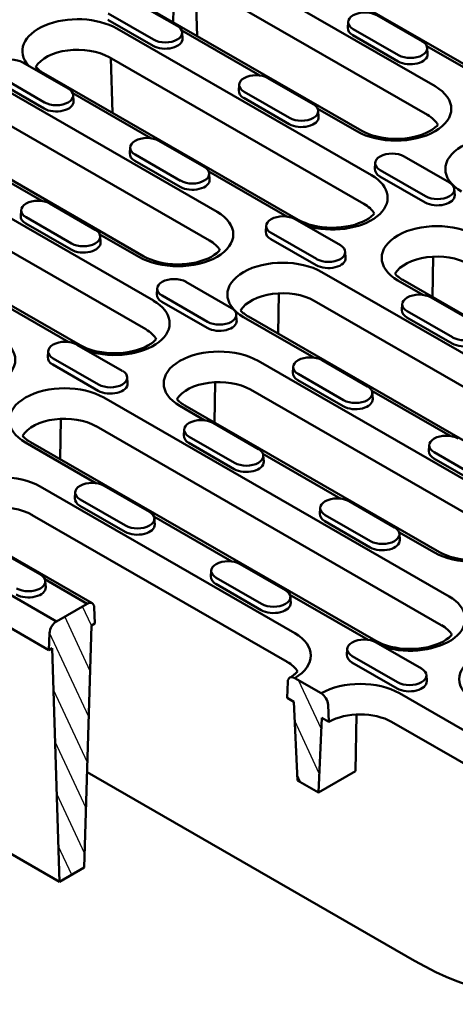
# Model space of a CAD drawing. Extents: x 253 to 4153, y 53 to 5927.
# Drawn here: x 3098 to 3204, y 3004 to 3244 of the extents above; entities that cross this region are included whole.
import ezdxf

# ---------------------------------------------------------------- set-up
doc = ezdxf.new("R2010")
doc.units = 0
doc.header["$LTSCALE"] = 20
doc.header["$MEASUREMENT"] = 0
doc.layers.add('DUENN-18', color=94, linetype='CONTINUOUS')
doc.layers.add('SCHRAFF', color=6, linetype='CONTINUOUS')

msp = doc.modelspace()

# ---------------------------------------------------------------- hatches: boundary and pattern name
at = {"layer": 'SCHRAFF'}
h = msp.add_hatch(dxfattribs=at)
h.set_pattern_fill('ANSI31', color=256, scale=40, angle=70, style=0)
h.set_pattern_definition([(115, (-1293.8024, 342.0285), (-4.531539, -2.1130913), [])])
edge = h.paths.add_edge_path()
edge.add_line((3105.08, 3094.43), (3104.89, 3090.29))
edge.add_line((3104.89, 3090.29), (3105.74, 3090.78))
edge.add_line((3105.74, 3090.78), (3107.49, 3033.91))
edge.add_line((3107.49, 3033.91), (3113.54, 3037.39))
edge.add_line((3113.54, 3037.39), (3115.29, 3096.28))
edge.add_line((3115.29, 3096.28), (3116.14, 3096.77))
edge.add_line((3116.14, 3096.77), (3115.95, 3100.69))
edge.add_ellipse((3114.26, 3099.61), major_axis=(1.2, 2.08), ratio=0.578093, start_angle=317.8892, end_angle=404.8892)
edge.add_line((3114.26, 3101.57), (3106.77, 3097.26))
edge.add_ellipse((3106.77, 3095.3), major_axis=(-1.2, -2.08), ratio=0.578093, start_angle=224.8892, end_angle=311.8892)
edge = h.paths.add_edge_path()
edge.add_line((3162.85, 3078.67), (3164.54, 3077.69))
edge.add_line((3164.54, 3077.69), (3165.39, 3058.56))
edge.add_line((3165.39, 3058.56), (3170.49, 3055.63))
edge.add_line((3170.49, 3055.63), (3171.33, 3073.78))
edge.add_line((3171.33, 3073.78), (3173.03, 3072.8))
edge.add_line((3173.03, 3072.8), (3172.85, 3076.93))
edge.add_ellipse((3171.15, 3077.81), major_axis=(-1.2, 2.08), ratio=0.578093, start_angle=228.1108, end_angle=315.1108)
edge.add_line((3171.15, 3079.77), (3164.72, 3083.47))
edge.add_ellipse((3164.72, 3081.51), major_axis=(-1.2, 2.08), ratio=0.578093, start_angle=315.1108, end_angle=402.1108)
edge.add_line((3163.03, 3082.59), (3162.85, 3078.67))

# ---------------------------------------------------------------- linework, layer by layer
at = {"layer": 'DUENN-18', "linetype": 'Continuous', "lineweight": 50}
for p, q in [((3218.59, 3225.54), (3156.65, 3261.21)), ((3198.88, 3227.46), (3147.97, 3256.78)), ((3135.4, 3251.38), (3135.15, 3243.05)), ((3140.65, 3251.5), (3141.01, 3239.67)), ((3197, 3220.49), (3146.09, 3249.81)), ((3125.13, 3248.52), (3136.16, 3242.16)), ((3130.35, 3238.82), (3119.32, 3245.17)), ((3181.05, 3216.62), (3130.14, 3245.94)), ((3184.74, 3244.73), (3195.77, 3238.38)), ((3130.29, 3237.31), (3119.25, 3243.66)), ((3183.39, 3205.84), (3121.45, 3241.51)), ((3177.73, 3243.15), (3177.64, 3241.68)), ((3189.96, 3235.03), (3178.93, 3241.39)), ((3137.25, 3241.03), (3156.25, 3230.09)), ((3137.36, 3240.58), (3137.45, 3239.11)), ((3189.89, 3233.52), (3178.86, 3239.88)), ((3196.86, 3237.24), (3215.86, 3226.3)), ((3196.97, 3236.79), (3197.06, 3235.32)), ((3181.51, 3198.87), (3119.57, 3234.54)), ((3120.03, 3234.28), (3120.44, 3220.98)), ((3098.61, 3233.25), (3109.64, 3226.89)), ((3103.84, 3223.55), (3092.8, 3229.9)), ((3165.56, 3195), (3103.62, 3230.67)), ((3158.22, 3229.46), (3169.25, 3223.11)), ((3103.77, 3222.04), (3092.74, 3228.39)), ((3151.21, 3227.88), (3151.12, 3226.41)), ((3145.84, 3196.92), (3094.93, 3226.24)), ((3110.74, 3225.76), (3129.74, 3214.82)), ((3110.84, 3225.31), (3110.94, 3223.84)), ((3163.44, 3219.76), (3152.41, 3226.12)), ((3163.38, 3218.25), (3152.35, 3224.61)), ((3170.35, 3221.97), (3179.85, 3216.5)), ((3170.45, 3221.52), (3170.54, 3220.05)), ((3143.97, 3189.95), (3093.06, 3219.27)), ((3128.01, 3186.08), (3077.1, 3215.4)), ((3131.7, 3214.19), (3142.73, 3207.84)), ((3130.36, 3175.3), (3068.42, 3210.97)), ((3084.22, 3210.49), (3103.22, 3199.55)), ((3124.7, 3212.61), (3124.6, 3211.14)), ((3136.93, 3204.49), (3125.9, 3210.85)), ((3191.31, 3210.4), (3202.34, 3204.05)), ((3136.86, 3202.98), (3125.83, 3209.34)), ((3184.31, 3208.82), (3184.21, 3207.35)), ((3143.83, 3206.7), (3162.83, 3195.76)), ((3143.93, 3206.25), (3144.03, 3204.78)), ((3196.47, 3199.2), (3185.44, 3205.55)), ((3196.54, 3200.71), (3185.51, 3207.06)), ((3128.48, 3168.33), (3066.54, 3204)), ((3203.54, 3202.47), (3203.64, 3201)), ((3112.53, 3164.46), (3050.59, 3200.13)), ((3105.19, 3198.92), (3116.22, 3192.57)), ((3098.18, 3197.34), (3098.09, 3195.87)), ((3110.34, 3187.71), (3099.31, 3194.07)), ((3110.41, 3189.22), (3099.38, 3195.58)), ((3157.79, 3193.55), (3157.7, 3192.08)), ((3164.8, 3195.13), (3175.83, 3188.78)), ((3117.31, 3191.43), (3126.82, 3185.96)), ((3170.02, 3185.44), (3158.99, 3191.79)), ((3117.42, 3190.98), (3117.51, 3189.51)), ((3169.95, 3183.93), (3158.92, 3190.28)), ((3177.03, 3187.2), (3177.12, 3185.73)), ((3198.42, 3186.01), (3198.27, 3176.16)), ((3255.3, 3133.89), (3171.3, 3182.26)), ((3138.28, 3179.86), (3149.31, 3173.51)), ((3189.82, 3180.22), (3195.92, 3176.71)), ((3252.96, 3144.67), (3191.02, 3180.34)), ((3131.27, 3178.28), (3131.18, 3176.81)), ((3160.87, 3177.09), (3160.72, 3167.25)), ((3090.8, 3176.17), (3109.8, 3165.22)), ((3143.44, 3168.66), (3132.41, 3175.01)), ((3143.5, 3170.17), (3132.47, 3176.52)), ((3253.43, 3126.92), (3169.42, 3175.29)), ((3190.88, 3174.49), (3190.79, 3173.02)), ((3197.89, 3176.08), (3208.92, 3169.72)), ((3150.51, 3171.93), (3150.6, 3170.46)), ((3203.11, 3166.38), (3192.08, 3172.73)), ((3152.27, 3171.3), (3169.4, 3161.44)), ((3237.47, 3123.05), (3153.47, 3171.42)), ((3203.05, 3164.87), (3192.02, 3171.22)), ((3104.76, 3163.01), (3104.66, 3161.54)), ((3111.76, 3164.59), (3122.79, 3158.24)), ((3116.99, 3154.9), (3105.96, 3161.25)), ((3217.76, 3124.97), (3155.82, 3160.64)), ((3171.37, 3160.81), (3182.4, 3154.45)), ((3116.92, 3153.39), (3105.89, 3159.74)), ((3164.37, 3159.22), (3164.27, 3157.75)), ((3123.99, 3156.66), (3124.09, 3155.19)), ((3145.39, 3155.47), (3145.23, 3145.62)), ((3176.53, 3149.6), (3165.5, 3155.95)), ((3176.6, 3151.11), (3165.57, 3157.46)), ((3215.88, 3118), (3153.94, 3153.67)), ((3183.5, 3153.32), (3202.5, 3142.38)), ((3183.6, 3152.87), (3183.7, 3151.4)), ((3202.27, 3103.35), (3118.27, 3151.72)), ((3136.79, 3149.68), (3142.89, 3146.17)), ((3199.93, 3114.13), (3137.98, 3149.8)), ((3107.84, 3146.55), (3107.69, 3136.71)), ((3200.39, 3096.38), (3116.39, 3144.75)), ((3137.85, 3143.95), (3137.76, 3142.48)), ((3144.86, 3145.54), (3155.89, 3139.18)), ((3099.24, 3140.76), (3116.37, 3130.9)), ((3184.44, 3092.51), (3100.44, 3140.88)), ((3150.08, 3135.84), (3139.05, 3142.19)), ((3150.01, 3134.33), (3138.98, 3140.68)), ((3197.46, 3140.17), (3197.36, 3138.7)), ((3209.69, 3132.05), (3198.66, 3138.41)), ((3156.98, 3138.05), (3175.98, 3127.11)), ((3157.09, 3137.6), (3157.18, 3136.13)), ((3209.62, 3130.54), (3198.59, 3136.9)), ((3164.72, 3094.43), (3102.78, 3130.1)), ((3118.34, 3130.27), (3129.37, 3123.91)), ((3111.33, 3128.68), (3111.24, 3127.21)), ((3123.56, 3120.57), (3112.53, 3126.92)), ((3177.95, 3126.48), (3188.98, 3120.13)), ((3123.5, 3119.06), (3112.47, 3125.41)), ((3170.94, 3124.9), (3170.85, 3123.43)), ((3162.85, 3087.46), (3100.9, 3123.13)), ((3130.46, 3122.78), (3149.46, 3111.84)), ((3130.57, 3122.33), (3130.66, 3120.86)), ((3183.11, 3115.27), (3172.08, 3121.63)), ((3183.17, 3116.78), (3172.14, 3123.14)), ((3106.77, 3097.26), (3065.23, 3121.18)), ((3115.46, 3101.69), (3084.95, 3119.26)), ((3190.07, 3118.99), (3198.73, 3114.01)), ((3190.18, 3118.54), (3190.27, 3117.07)), ((3091.82, 3115), (3102.85, 3108.65)), ((3104.89, 3090.29), (3063.36, 3114.21)), ((3144.43, 3109.63), (3144.33, 3108.16)), ((3151.43, 3111.21), (3162.46, 3104.86)), ((3103.95, 3107.51), (3114.26, 3101.57)), ((3156.66, 3101.51), (3145.63, 3107.87)), ((3104.05, 3107.06), (3104.15, 3105.59)), ((3156.59, 3100), (3145.56, 3106.36)), ((3163.56, 3103.72), (3182.56, 3092.78)), ((3163.66, 3103.27), (3163.76, 3101.8)), ((3114.26, 3101.57), (3106.77, 3097.26)), ((3116.14, 3096.77), (3115.95, 3100.69)), ((3113.54, 3037.39), (3115.29, 3096.28)), ((3115.29, 3096.28), (3116.14, 3096.77)), ((3105.08, 3094.43), (3104.89, 3090.29)), ((3104.89, 3090.29), (3105.74, 3090.78)), ((3105.74, 3090.78), (3107.49, 3033.91)), ((3177.52, 3090.57), (3177.42, 3089.1)), ((3184.52, 3092.15), (3195.56, 3085.8)), ((3189.75, 3082.46), (3178.72, 3088.81)), ((3189.68, 3080.95), (3178.65, 3087.3)), ((3171.15, 3079.77), (3164.72, 3083.47)), ((3196.75, 3084.22), (3196.85, 3082.75)), ((3163.03, 3082.59), (3162.85, 3078.67)), ((3162.85, 3078.67), (3164.54, 3077.69)), ((3252.12, 3044.1), (3190.18, 3079.77)), ((3164.54, 3077.69), (3165.39, 3058.56)), ((3173.03, 3072.8), (3172.85, 3076.93)), ((3170.49, 3055.63), (3171.33, 3073.78)), ((3171.33, 3073.78), (3173.03, 3072.8)), ((3179.75, 3074.6), (3179.54, 3060.84)), ((3250.25, 3037.13), (3188.3, 3072.8)), ((3193.87, 3014.7), (3114.23, 3060.57)), ((3170.49, 3055.63), (3179.54, 3060.84)), ((3165.39, 3058.56), (3170.49, 3055.63)), ((3107.49, 3033.91), (3087.71, 3045.3)), ((3107.49, 3033.91), (3113.54, 3037.39))]:
    msp.add_line(p, q, dxfattribs=at).dxf.unprotected_set("ltscale", 0)
for points in [[(3103.62, 3230.67), (3103.38, 3230.81), (3103.16, 3230.95), (3102.94, 3231.09), (3102.74, 3231.24), (3102.55, 3231.39), (3102.37, 3231.54), (3102.2, 3231.68), (3102.04, 3231.83), (3101.89, 3231.98), (3101.75, 3232.13), (3101.72, 3232.16)], [(3199.57, 3218.12), (3199.34, 3217.86), (3198.83, 3217.4), (3198.21, 3216.95), (3197.49, 3216.51), (3196.67, 3216.1), (3195.77, 3215.74), (3194.79, 3215.42), (3193.75, 3215.15), (3192.66, 3214.93), (3191.53, 3214.78), (3190.38, 3214.69), (3189.22, 3214.67), (3188.05, 3214.71), (3186.9, 3214.82), (3185.78, 3214.98), (3184.7, 3215.21), (3183.68, 3215.49), (3182.72, 3215.83), (3181.84, 3216.2), (3181.05, 3216.62)], [(3184.09, 3196.5), (3183.85, 3196.24), (3183.34, 3195.78), (3182.72, 3195.32), (3182, 3194.89), (3181.19, 3194.48), (3180.28, 3194.12), (3179.31, 3193.79), (3178.27, 3193.53), (3177.18, 3193.31), (3176.05, 3193.16), (3174.89, 3193.07), (3173.73, 3193.05), (3172.57, 3193.09), (3171.42, 3193.19), (3170.3, 3193.36), (3169.22, 3193.59), (3168.19, 3193.87), (3167.24, 3194.2), (3166.35, 3194.58), (3165.56, 3195)], [(3146.54, 3187.58), (3146.3, 3187.32), (3145.79, 3186.86), (3145.17, 3186.41), (3144.45, 3185.97), (3143.64, 3185.57), (3142.74, 3185.2), (3141.76, 3184.88), (3140.72, 3184.61), (3139.63, 3184.4), (3138.5, 3184.24), (3137.35, 3184.16), (3136.18, 3184.13), (3135.02, 3184.17), (3133.87, 3184.28), (3132.75, 3184.44), (3131.67, 3184.67), (3130.65, 3184.95), (3129.69, 3185.29), (3128.81, 3185.67), (3128.01, 3186.08)], [(3191.02, 3180.34), (3190.78, 3180.48), (3190.56, 3180.62), (3190.34, 3180.76), (3190.14, 3180.91), (3189.95, 3181.06), (3189.77, 3181.21), (3189.6, 3181.35), (3189.44, 3181.5), (3189.29, 3181.65), (3189.15, 3181.8), (3189.12, 3181.84)], [(3153.47, 3171.42), (3153.23, 3171.56), (3153.01, 3171.7), (3152.8, 3171.85), (3152.59, 3171.99), (3152.4, 3172.14), (3152.22, 3172.29), (3152.05, 3172.44), (3151.89, 3172.59), (3151.74, 3172.73), (3151.61, 3172.88), (3151.57, 3172.92)], [(3131.05, 3165.96), (3130.82, 3165.7), (3130.31, 3165.24), (3129.69, 3164.78), (3128.97, 3164.35), (3128.15, 3163.94), (3127.25, 3163.58), (3126.27, 3163.25), (3125.23, 3162.99), (3124.14, 3162.77), (3123.02, 3162.62), (3121.86, 3162.53), (3120.7, 3162.51), (3119.53, 3162.55), (3118.38, 3162.65), (3117.26, 3162.82), (3116.19, 3163.05), (3115.16, 3163.33), (3114.2, 3163.67), (3113.32, 3164.04), (3112.53, 3164.46)], [(3137.98, 3149.8), (3137.75, 3149.94), (3137.52, 3150.08), (3137.31, 3150.22), (3137.11, 3150.37), (3136.91, 3150.52), (3136.73, 3150.67), (3136.56, 3150.82), (3136.4, 3150.96), (3136.26, 3151.11), (3136.12, 3151.26), (3136.09, 3151.3)], [(3100.44, 3140.88), (3100.2, 3141.02), (3099.98, 3141.16), (3099.76, 3141.31), (3099.56, 3141.45), (3099.37, 3141.6), (3099.18, 3141.75), (3099.01, 3141.9), (3098.86, 3142.05), (3098.71, 3142.19), (3098.57, 3142.34), (3098.54, 3142.38)], [(3218.45, 3115.63), (3218.22, 3115.37), (3217.71, 3114.91), (3217.09, 3114.45), (3216.37, 3114.02), (3215.55, 3113.61), (3214.65, 3113.25), (3213.67, 3112.92), (3212.63, 3112.66), (3211.54, 3112.44), (3210.41, 3112.29), (3209.26, 3112.2), (3208.09, 3112.18), (3206.93, 3112.22), (3205.78, 3112.32), (3204.66, 3112.49), (3203.58, 3112.72), (3202.56, 3113), (3201.6, 3113.34), (3200.72, 3113.71), (3199.93, 3114.13)], [(3202.97, 3094.01), (3202.73, 3093.75), (3202.22, 3093.29), (3201.6, 3092.83), (3200.88, 3092.4), (3200.06, 3091.99), (3199.16, 3091.62), (3198.19, 3091.3), (3197.15, 3091.03), (3196.06, 3090.82), (3194.93, 3090.67), (3193.77, 3090.58), (3192.61, 3090.56), (3191.45, 3090.6), (3190.3, 3090.7), (3189.18, 3090.87), (3188.1, 3091.1), (3187.07, 3091.38), (3186.12, 3091.71), (3185.23, 3092.09), (3184.44, 3092.51)], [(3165.42, 3085.09), (3165.39, 3085.05), (3165.26, 3084.9), (3165.11, 3084.75), (3164.95, 3084.61), (3164.78, 3084.46), (3164.6, 3084.31), (3164.41, 3084.16), (3164.2, 3084.01), (3163.99, 3083.87), (3163.76, 3083.73), (3163.53, 3083.59)]]:
    msp.add_lwpolyline(points, dxfattribs=at).dxf.unprotected_set("ltscale", 0)
for centre, major_axis, ratio, start_param, end_param in [((3111.94, 3236.03), (-13.45, 0), 0.575862, 3.926991, 6.764449), ((3181.83, 3243.06), (-4.11, 0), 0.575862, 3.926991, 7.068583), ((3133.25, 3240.49), (4.11, 0), 0.575862, 3.926991, 7.068583), ((3181.83, 3241.59), (-4.2, 0), 0.575862, 6.246262, 7.068583), ((3133.25, 3239.02), (4.2, 0), 0.575862, 3.926991, 6.320109), ((3111.94, 3230.14), (-10.8, 0), 0.575862, 3.926991, 5.952006), ((3192.86, 3236.71), (4.11, 0), 0.575862, 3.926991, 7.068583), ((3192.86, 3235.23), (4.2, 0), 0.575862, 3.926991, 6.320109), ((3095.71, 3231.58), (-4.11, 0), 0.575862, 3.926991, 7.068583), ((3155.32, 3227.79), (-4.11, 0), 0.575862, 3.926991, 7.068583), ((3189.36, 3221.98), (13.45, 0), 0.575862, 3.926991, 7.068583), ((3106.74, 3225.22), (4.11, 0), 0.575862, 3.926991, 7.068583), ((3155.32, 3226.32), (-4.2, 0), 0.575862, 6.246262, 7.068583), ((3106.74, 3223.75), (4.2, 0), 0.575862, 3.926991, 6.320109), ((3166.35, 3221.44), (4.11, 0), 0.575862, 3.926991, 7.068583), ((3166.35, 3219.96), (4.2, 0), 0.575862, 3.926991, 6.320109), ((3189.36, 3216.09), (10.8, 0), 0.575862, 0.331179, 0.785398), ((3214.82, 3207.32), (-13.45, 0), 0.575862, 3.926991, 7.068583), ((3128.8, 3212.52), (-4.11, 0), 0.575862, 3.926991, 7.068583), ((3128.8, 3211.05), (-4.2, 0), 0.575862, 6.246262, 7.068583), ((3188.41, 3208.73), (-4.11, 0), 0.575862, 3.926991, 7.068583), ((3139.83, 3206.17), (4.11, 0), 0.575862, 3.926991, 7.068583), ((3173.88, 3200.36), (13.45, 0), 0.575862, 4.231126, 7.068583), ((3188.41, 3207.26), (-4.2, 0), 0.575862, 6.246262, 7.068583), ((3139.83, 3204.69), (4.2, 0), 0.575862, 3.926991, 6.320109), ((3199.44, 3202.38), (4.11, 0), 0.575862, 3.926991, 7.068583), ((3199.44, 3200.91), (4.2, 0), 0.575862, 3.926991, 6.320109), ((3102.28, 3197.25), (-4.11, 0), 0.575862, 3.926991, 7.068583), ((3173.88, 3194.47), (10.8, 0), 0.575862, 0.331179, 0.785398), ((3102.28, 3195.78), (-4.2, 0), 0.575862, 6.246262, 7.068583), ((3136.33, 3191.44), (13.45, 0), 0.575862, 3.926991, 7.068583), ((3161.89, 3193.46), (-4.11, 0), 0.575862, 3.926991, 7.068583), ((3199.33, 3185.7), (-13.45, 0), 0.575862, 3.926991, 7.068583), ((3113.31, 3190.9), (4.11, 0), 0.575862, 3.926991, 7.068583), ((3161.89, 3191.99), (-4.2, 0), 0.575862, 6.246262, 7.068583), ((3113.31, 3189.42), (4.2, 0), 0.575862, 3.926991, 6.320109), ((3136.33, 3185.55), (10.8, 0), 0.575862, 0.331179, 0.785398), ((3172.92, 3187.11), (4.11, 0), 0.575862, 3.926991, 7.068583), ((3199.33, 3179.81), (-10.8, 0), 0.575862, 3.926991, 5.952006), ((3161.79, 3176.78), (-13.45, 0), 0.575862, 3.926991, 7.068583), ((3172.92, 3185.64), (4.2, 0), 0.575862, 3.926991, 6.320109), ((3135.38, 3178.19), (-4.11, 0), 0.575862, 3.926991, 7.068583), ((3135.38, 3176.72), (-4.2, 0), 0.575862, 6.246262, 7.068583), ((3161.79, 3170.89), (-10.8, 0), 0.575862, 3.926991, 5.952006), ((3194.99, 3174.4), (-4.11, 0), 0.575862, 3.926991, 7.068583), ((3120.85, 3169.82), (13.45, 0), 0.575862, 4.231126, 7.068583), ((3146.41, 3171.84), (4.11, 0), 0.575862, 3.926991, 7.068583), ((3194.99, 3172.93), (-4.2, 0), 0.575862, 6.246262, 7.068583), ((3146.41, 3170.37), (4.2, 0), 0.575862, 3.926991, 6.320109), ((3206.02, 3168.05), (4.11, 0), 0.575862, 3.926991, 7.068583), ((3120.85, 3163.93), (10.8, 0), 0.575862, 0.331179, 0.785398), ((3083.3, 3160.9), (13.45, 0), 0.575862, 3.926991, 7.068583), ((3108.86, 3162.92), (-4.11, 0), 0.575862, 3.926991, 7.068583), ((3206.02, 3166.58), (4.2, 0), 0.575862, 3.926991, 6.320109), ((3146.3, 3155.16), (-13.45, 0), 0.575862, 3.926991, 7.068583), ((3108.86, 3161.45), (-4.2, 0), 0.575862, 6.246262, 7.068583), ((3168.47, 3159.14), (-4.11, 0), 0.575862, 3.926991, 7.068583), ((3119.89, 3156.57), (4.11, 0), 0.575862, 3.926991, 7.068583), ((3168.47, 3157.66), (-4.2, 0), 0.575862, 6.246262, 7.068583), ((3119.89, 3155.1), (4.2, 0), 0.575862, 3.926991, 6.320109), ((3146.3, 3149.27), (-10.8, 0), 0.575862, 3.926991, 5.952006), ((3108.75, 3146.24), (-13.45, 0), 0.575862, 3.926991, 7.068583), ((3179.5, 3152.78), (4.11, 0), 0.575862, 3.926991, 7.068583), ((3179.5, 3151.31), (4.2, 0), 0.575862, 3.926991, 6.320109), ((3108.75, 3140.36), (-10.8, 0), 0.575862, 3.926991, 5.952006), ((3141.95, 3143.87), (-4.11, 0), 0.575862, 3.926991, 7.068583), ((3141.95, 3142.39), (-4.2, 0), 0.575862, 6.246262, 7.068583), ((3201.56, 3140.08), (-4.11, 0), 0.575862, 3.926991, 7.068583), ((3152.98, 3137.51), (4.11, 0), 0.575862, 3.926991, 7.068583), ((3201.56, 3138.61), (-4.2, 0), 0.575862, 6.246262, 7.068583), ((3152.98, 3136.04), (4.2, 0), 0.575862, 3.926991, 6.320109), ((3093.27, 3124.62), (-13.45, 0), 0.575862, 3.926991, 7.068583), ((3115.44, 3128.6), (-4.11, 0), 0.575862, 3.926991, 7.068583), ((3115.44, 3127.12), (-4.2, 0), 0.575862, 6.246262, 7.068583), ((3175.04, 3124.81), (-4.11, 0), 0.575862, 3.926991, 7.068583), ((3093.27, 3118.73), (-10.8, 0), 0.575862, 3.926991, 5.952006), ((3208.24, 3119.49), (13.45, 0), 0.575862, 3.926991, 7.068583), ((3126.47, 3122.24), (4.11, 0), 0.575862, 3.926991, 7.068583), ((3175.04, 3123.34), (-4.2, 0), 0.575862, 6.246262, 7.068583), ((3126.47, 3120.77), (4.2, 0), 0.575862, 3.926991, 6.320109), ((3186.08, 3118.46), (4.11, 0), 0.575862, 3.926991, 7.068583), ((3186.08, 3116.98), (4.2, 0), 0.575862, 3.926991, 6.320109), ((3148.53, 3109.54), (-4.11, 0), 0.575862, 3.926991, 7.068583), ((3099.95, 3106.97), (4.11, 0), 0.575862, 3.926991, 7.068583), ((3148.53, 3108.07), (-4.2, 0), 0.575862, 6.246262, 7.068583), ((3099.95, 3105.5), (4.2, 0), 0.575862, 3.926991, 6.320109), ((3159.56, 3103.19), (4.11, 0), 0.575862, 3.926991, 7.068583), ((3192.76, 3097.87), (13.45, 0), 0.575862, 4.231126, 7.068583), ((3114.26, 3099.61), (1.2, 2.08), 0.578093, 5.548213, 7.06665), ((3159.56, 3101.71), (4.2, 0), 0.575862, 3.926991, 6.320109), ((3106.77, 3095.3), (-1.2, -2.08), 0.578093, 3.925057, 5.443494), ((3192.76, 3091.98), (10.8, 0), 0.575862, 0.331179, 0.785398), ((3155.21, 3088.95), (13.45, 0), 0.575862, 5.497787, 7.068583), ((3181.62, 3090.48), (-4.11, 0), 0.575862, 3.926991, 7.068583), ((3183.24, 3090.43), (1.2, 2.08), 0.578093, 0, 0.568351), ((3218.21, 3083.21), (-13.45, 0), 0.575862, 3.926991, 7.068583), ((3181.62, 3089.01), (-4.2, 0), 0.575862, 6.246262, 7.068583), ((3155.21, 3083.06), (10.8, 0), 0.575862, 0.331179, 0.785398), ((3192.65, 3084.13), (4.11, 0), 0.575862, 3.926991, 7.068583), ((3164.72, 3081.51), (-1.2, 2.08), 0.578093, 5.499721, 7.018157), ((3180.67, 3074.29), (-13.45, 0), 0.575862, 3.926991, 5.497787), ((3192.65, 3082.66), (4.2, 0), 0.575862, 3.926991, 6.320109), ((3171.15, 3077.81), (-1.2, 2.08), 0.578093, 3.981284, 5.499721), ((3180.67, 3068.4), (-10.8, 0), 0.575862, 3.926991, 5.497787), ((3191.65, 3087), (47.19, -76.67), 0.557654, 5.483379, 6.131855)]:
    msp.add_ellipse(centre, major_axis=major_axis, ratio=ratio, start_param=start_param, end_param=end_param, dxfattribs=at).dxf.unprotected_set("ltscale", 0)

doc.saveas('drawing.dxf')
